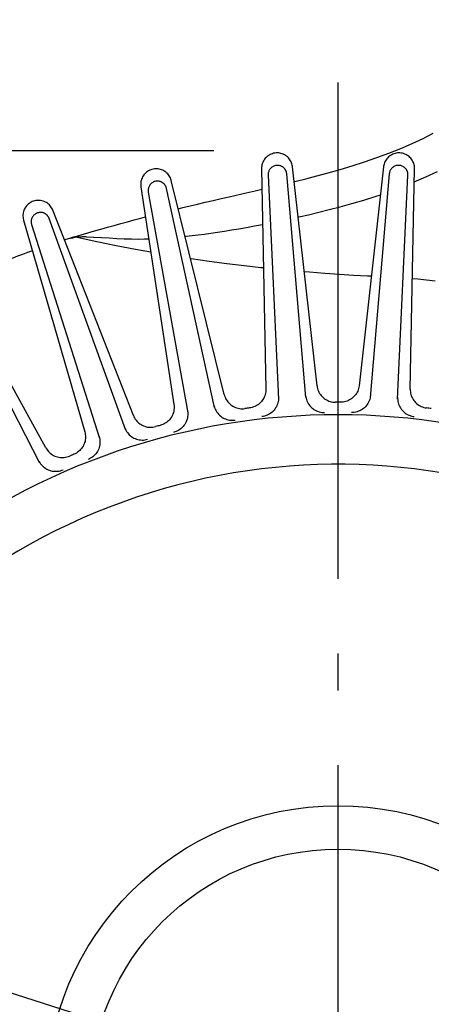
# Model space of a CAD drawing. Extents: x -1423 to 1504, y -761 to 1302.
# Drawn here: x -51 to 15, y 15 to 174 of the extents above; entities that cross this region are included whole.
import ezdxf

# ---------------------------------------------------------------- set-up
doc = ezdxf.new("R2010")
doc.units = 0
doc.header["$LTSCALE"] = 20
doc.header["$PDMODE"] = 3
doc.header["$PDSIZE"] = -2
doc.linetypes.add('DASHDOT', pattern=[5.5, 4, -0.6, 0.3, -0.6])
doc.layers.get('DEFPOINTS').update_dxf_attribs({"linetype": 'CONTINUOUS'})
for name, color, linetype in [('ARRANGE', 1, 'CONTINUOUS'), ('BASIS', 6, 'DASHDOT'), ('DETAIL', 5, 'CONTINUOUS'), ('SIZE', 30, 'CONTINUOUS')]:
    doc.layers.add(name, color=color, linetype=linetype)

msp = doc.modelspace()

# ---------------------------------------------------------------- linework, layer by layer
at = {"layer": 'ARRANGE', "color": 1, "linetype": 'CONTINUOUS'}
msp.add_circle((0, 0), 40, dxfattribs=at)
at = {"layer": 'BASIS', "color": 6, "linetype": 'DASHDOT'}
msp.add_line((0, -686.45), (0, 682.17), dxfattribs=at)
at = {"layer": 'DEFPOINTS', "color": 30, "linetype": 'CONTINUOUS'}
msp.add_point((0, 152.5), dxfattribs=at)
at = {"layer": 'DETAIL', "color": 5, "linetype": 'CONTINUOUS'}
for p, q in [((11.93, 153.7), (13.68, 154.51)), ((13.68, 154.51), (15.32, 155.34)), ((8.2, 152.14), (10.1, 152.91)), ((10.1, 152.91), (11.93, 153.7)), ((-12.04, 150.8), (-12.12, 150.62)), ((-11.95, 150.98), (-12.04, 150.8)), ((-11.83, 151.15), (-11.95, 150.98)), ((-11.71, 151.31), (-11.83, 151.15)), ((-11.57, 151.45), (-11.71, 151.31)), ((-11.42, 151.59), (-11.57, 151.45)), ((-11.26, 151.71), (-11.42, 151.59)), ((-11.1, 151.82), (-11.26, 151.71)), ((-10.92, 151.92), (-11.1, 151.82)), ((-10.74, 152), (-10.92, 151.92)), ((-10.56, 152.06), (-10.74, 152)), ((-10.37, 152.12), (-10.56, 152.06)), ((-10.17, 152.15), (-10.37, 152.12)), ((-9.98, 152.17), (-10.17, 152.15)), ((-9.78, 152.18), (-9.98, 152.17)), ((-9.59, 152.17), (-9.78, 152.18)), ((-9.39, 152.14), (-9.59, 152.17)), ((-9.2, 152.1), (-9.39, 152.14)), ((-9.01, 152.05), (-9.2, 152.1)), ((-8.82, 151.98), (-9.01, 152.05)), ((-8.64, 151.89), (-8.82, 151.98)), ((-8.47, 151.79), (-8.64, 151.89)), ((-8.3, 151.67), (-8.47, 151.79)), ((-8.15, 151.55), (-8.3, 151.67)), ((-8, 151.41), (-8.15, 151.55)), ((-7.87, 151.25), (-8, 151.41)), ((-7.75, 151.09), (-7.87, 151.25)), ((-7.65, 150.93), (-7.75, 151.09)), ((-7.56, 150.75), (-7.65, 150.93)), ((-7.48, 150.58), (-7.56, 150.75)), ((2.28, 150.1), (4.27, 150.74)), ((4.27, 150.74), (6.25, 151.42)), ((6.25, 151.42), (8.2, 152.14)), ((7.55, 150.74), (7.48, 150.57)), ((7.64, 150.92), (7.55, 150.74)), ((7.75, 151.09), (7.64, 150.92)), ((7.86, 151.25), (7.75, 151.09)), ((8, 151.4), (7.86, 151.25)), ((8.14, 151.54), (8, 151.4)), ((8.3, 151.67), (8.14, 151.54)), ((8.46, 151.78), (8.3, 151.67)), ((8.63, 151.89), (8.46, 151.78)), ((8.81, 151.97), (8.63, 151.89)), ((9, 152.04), (8.81, 151.97)), ((9.19, 152.1), (9, 152.04)), ((9.38, 152.14), (9.19, 152.1)), ((9.58, 152.17), (9.38, 152.14)), ((9.77, 152.18), (9.58, 152.17)), ((9.97, 152.17), (9.77, 152.18)), ((10.16, 152.15), (9.97, 152.17)), ((10.36, 152.12), (10.16, 152.15)), ((10.55, 152.07), (10.36, 152.12)), ((10.73, 152), (10.55, 152.07)), ((10.91, 151.92), (10.73, 152)), ((11.09, 151.83), (10.91, 151.92)), ((11.26, 151.72), (11.09, 151.83)), ((11.42, 151.6), (11.26, 151.72)), ((11.57, 151.46), (11.42, 151.6)), ((11.7, 151.31), (11.57, 151.46)), ((11.83, 151.15), (11.7, 151.31)), ((11.94, 150.99), (11.83, 151.15)), ((12.04, 150.81), (11.94, 150.99)), ((12.12, 150.63), (12.04, 150.81)), ((-30.66, 149.19), (-30.82, 149.08)), ((-30.49, 149.3), (-30.66, 149.19)), ((-30.31, 149.39), (-30.49, 149.3)), ((-30.13, 149.46), (-30.31, 149.39)), ((-29.95, 149.52), (-30.13, 149.46)), ((-29.76, 149.57), (-29.95, 149.52)), ((-29.56, 149.6), (-29.76, 149.57)), ((-29.37, 149.62), (-29.56, 149.6)), ((-29.17, 149.62), (-29.37, 149.62)), ((-28.97, 149.6), (-29.17, 149.62)), ((-28.78, 149.57), (-28.97, 149.6)), ((-28.58, 149.52), (-28.78, 149.57)), ((-28.39, 149.46), (-28.58, 149.52)), ((-28.21, 149.39), (-28.39, 149.46)), ((-28.03, 149.29), (-28.21, 149.39)), ((-27.86, 149.19), (-28.03, 149.29)), ((-27.7, 149.07), (-27.86, 149.19)), ((-12.3, 149.88), (-12.31, 149.7)), ((-12.31, 149.7), (-12.31, 149.63)), ((-12.31, 149.63), (-11.61, 114.13)), ((-12.28, 150.07), (-12.3, 149.88)), ((-12.24, 150.25), (-12.28, 150.07)), ((-12.19, 150.44), (-12.24, 150.25)), ((-12.12, 150.62), (-12.19, 150.44)), ((-11.16, 149.18), (-11.19, 149.08)), ((-11.12, 149.28), (-11.16, 149.18)), ((-11.07, 149.39), (-11.12, 149.28)), ((-11.01, 149.49), (-11.07, 149.39)), ((-10.94, 149.59), (-11.01, 149.49)), ((-10.86, 149.69), (-10.94, 149.59)), ((-10.76, 149.78), (-10.86, 149.69)), ((-10.66, 149.87), (-10.76, 149.78)), ((-10.56, 149.94), (-10.66, 149.87)), ((-10.44, 150.01), (-10.56, 149.94)), ((-10.32, 150.06), (-10.44, 150.01)), ((-10.2, 150.11), (-10.32, 150.06)), ((-10.08, 150.14), (-10.2, 150.11)), ((-9.95, 150.17), (-10.08, 150.14)), ((-9.82, 150.18), (-9.95, 150.17)), ((-9.69, 150.18), (-9.82, 150.18)), ((-9.57, 150.17), (-9.69, 150.18)), ((-9.45, 150.15), (-9.57, 150.17)), ((-9.33, 150.12), (-9.45, 150.15)), ((-9.23, 150.09), (-9.33, 150.12)), ((-9.13, 150.05), (-9.23, 150.09)), ((-9.05, 150.01), (-9.13, 150.05)), ((-8.97, 149.96), (-9.05, 150.01)), ((-8.89, 149.92), (-8.97, 149.96)), ((-8.83, 149.87), (-8.89, 149.92)), ((-8.77, 149.82), (-8.83, 149.87)), ((-8.72, 149.77), (-8.77, 149.82)), ((-8.67, 149.73), (-8.72, 149.77)), ((-8.63, 149.68), (-8.67, 149.73)), ((-8.58, 149.63), (-8.63, 149.68)), ((-8.55, 149.58), (-8.58, 149.63)), ((-8.51, 149.53), (-8.55, 149.58)), ((-8.47, 149.48), (-8.51, 149.53)), ((-8.44, 149.42), (-8.47, 149.48)), ((-8.41, 149.36), (-8.44, 149.42)), ((-8.38, 149.31), (-8.41, 149.36)), ((-8.36, 149.25), (-8.38, 149.31)), ((-8.33, 149.19), (-8.36, 149.25)), ((-8.31, 149.13), (-8.33, 149.19)), ((-8.3, 149.07), (-8.31, 149.13)), ((-7.42, 150.4), (-7.48, 150.58)), ((-7.37, 150.22), (-7.42, 150.4)), ((-7.33, 150.04), (-7.37, 150.22)), ((-7.32, 149.95), (-7.33, 150.04)), ((-3.38, 114.67), (-7.32, 149.95)), ((-1.59, 148.97), (0.33, 149.52)), ((0.33, 149.52), (2.28, 150.1)), ((7.32, 149.95), (3.38, 114.67)), ((7.33, 150.03), (7.32, 149.95)), ((7.37, 150.21), (7.33, 150.03)), ((7.41, 150.39), (7.37, 150.21)), ((7.48, 150.57), (7.41, 150.39)), ((8.33, 149.17), (8.29, 149.06)), ((8.36, 149.27), (8.33, 149.17)), ((8.41, 149.36), (8.36, 149.27)), ((8.46, 149.46), (8.41, 149.36)), ((8.53, 149.55), (8.46, 149.46)), ((8.6, 149.65), (8.53, 149.55)), ((8.68, 149.74), (8.6, 149.65)), ((8.78, 149.83), (8.68, 149.74)), ((8.88, 149.91), (8.78, 149.83)), ((8.99, 149.98), (8.88, 149.91)), ((9.11, 150.04), (8.99, 149.98)), ((9.23, 150.09), (9.11, 150.04)), ((9.35, 150.13), (9.23, 150.09)), ((9.48, 150.16), (9.35, 150.13)), ((9.61, 150.17), (9.48, 150.16)), ((9.74, 150.18), (9.61, 150.17)), ((9.87, 150.18), (9.74, 150.18)), ((10, 150.16), (9.87, 150.18)), ((10.12, 150.13), (10, 150.16)), ((10.23, 150.1), (10.12, 150.13)), ((10.34, 150.06), (10.23, 150.1)), ((10.44, 150.01), (10.34, 150.06)), ((10.53, 149.96), (10.44, 150.01)), ((10.61, 149.91), (10.53, 149.96)), ((10.68, 149.85), (10.61, 149.91)), ((10.75, 149.8), (10.68, 149.85)), ((10.81, 149.74), (10.75, 149.8)), ((10.86, 149.68), (10.81, 149.74)), ((10.91, 149.63), (10.86, 149.68)), ((10.95, 149.58), (10.91, 149.63)), ((10.99, 149.52), (10.95, 149.58)), ((11.02, 149.47), (10.99, 149.52)), ((11.05, 149.42), (11.02, 149.47)), ((11.08, 149.36), (11.05, 149.42)), ((11.11, 149.3), (11.08, 149.36)), ((11.13, 149.24), (11.11, 149.3)), ((11.16, 149.18), (11.13, 149.24)), ((11.18, 149.12), (11.16, 149.18)), ((11.2, 149.06), (11.18, 149.12)), ((11.61, 114.13), (12.31, 149.63)), ((12.19, 150.45), (12.12, 150.63)), ((12.24, 150.26), (12.19, 150.45)), ((12.28, 150.08), (12.24, 150.26)), ((12.3, 149.89), (12.28, 150.08)), ((12.31, 149.71), (12.3, 149.89)), ((12.31, 149.63), (12.31, 149.71)), ((14.15, 148.33), (16.02, 149.21)), ((-31.72, 147.56), (-31.75, 147.37)), ((-31.68, 147.75), (-31.72, 147.56)), ((-31.62, 147.94), (-31.68, 147.75)), ((-31.55, 148.13), (-31.62, 147.94)), ((-31.46, 148.31), (-31.55, 148.13)), ((-31.36, 148.48), (-31.46, 148.31)), ((-31.24, 148.65), (-31.36, 148.48)), ((-31.11, 148.8), (-31.24, 148.65)), ((-30.97, 148.94), (-31.11, 148.8)), ((-30.82, 149.08), (-30.97, 148.94)), ((-29.58, 147.55), (-29.7, 147.5)), ((-29.46, 147.58), (-29.58, 147.55)), ((-29.35, 147.61), (-29.46, 147.58)), ((-29.24, 147.63), (-29.35, 147.61)), ((-29.14, 147.64), (-29.24, 147.63)), ((-29.04, 147.64), (-29.14, 147.64)), ((-28.95, 147.63), (-29.04, 147.64)), ((-28.86, 147.62), (-28.95, 147.63)), ((-28.78, 147.61), (-28.86, 147.62)), ((-28.7, 147.59), (-28.78, 147.61)), ((-28.63, 147.57), (-28.7, 147.59)), ((-28.57, 147.55), (-28.63, 147.57)), ((-28.51, 147.53), (-28.57, 147.55)), ((-27.55, 148.93), (-27.7, 149.07)), ((-27.41, 148.79), (-27.55, 148.93)), ((-27.28, 148.64), (-27.41, 148.79)), ((-27.17, 148.48), (-27.28, 148.64)), ((-27.07, 148.31), (-27.17, 148.48)), ((-26.98, 148.14), (-27.07, 148.31)), ((-26.91, 147.97), (-26.98, 148.14)), ((-26.86, 147.8), (-26.91, 147.97)), ((-26.83, 147.72), (-26.86, 147.8)), ((-18.32, 113.24), (-26.83, 147.72)), ((-11.23, 148.86), (-11.24, 148.74)), ((-11.24, 148.74), (-11.24, 148.61)), ((-11.24, 148.61), (-9.57, 112.51)), ((-11.22, 148.98), (-11.23, 148.86)), ((-11.19, 149.08), (-11.22, 148.98)), ((-8.28, 149), (-8.3, 149.07)), ((-8.27, 148.94), (-8.28, 149)), ((-8.26, 148.87), (-8.27, 148.94)), ((-8.25, 148.81), (-8.26, 148.87)), ((-5.19, 112.79), (-8.25, 148.81)), ((-7.06, 147.56), (-6.94, 147.58)), ((-6.94, 147.58), (-5.21, 148.02)), ((-5.21, 148.02), (-3.43, 148.48)), ((-3.43, 148.48), (-1.59, 148.97)), ((8.25, 148.81), (5.19, 112.8)), ((8.27, 148.94), (8.25, 148.81)), ((8.29, 149.06), (8.27, 148.94)), ((9.57, 112.51), (11.24, 148.61)), ((11.21, 149), (11.2, 149.06)), ((11.22, 148.94), (11.21, 149)), ((11.23, 148.87), (11.22, 148.94)), ((11.24, 148.81), (11.23, 148.87)), ((11.24, 148.74), (11.24, 148.81)), ((11.25, 148.68), (11.24, 148.74)), ((11.24, 148.61), (11.25, 148.68)), ((12.27, 147.5), (14.15, 148.33)), ((-31.75, 147.37), (-31.76, 147.18)), ((-31.76, 147.18), (-31.76, 147)), ((-31.76, 147), (-31.75, 146.81)), ((-31.75, 146.81), (-31.74, 146.74)), ((-31.74, 146.74), (-26.41, 111.63)), ((-30.56, 146.24), (-30.57, 146.13)), ((-30.57, 146.13), (-30.56, 146)), ((-30.55, 146.35), (-30.56, 146.24)), ((-30.56, 146), (-30.54, 145.87)), ((-30.53, 146.46), (-30.55, 146.35)), ((-30.51, 146.56), (-30.53, 146.46)), ((-30.47, 146.67), (-30.51, 146.56)), ((-30.42, 146.78), (-30.47, 146.67)), ((-30.36, 146.89), (-30.42, 146.78)), ((-30.3, 147), (-30.36, 146.89)), ((-30.22, 147.1), (-30.3, 147)), ((-30.13, 147.2), (-30.22, 147.1)), ((-30.03, 147.29), (-30.13, 147.2)), ((-29.92, 147.37), (-30.03, 147.29)), ((-29.81, 147.44), (-29.92, 147.37)), ((-29.7, 147.5), (-29.81, 147.44)), ((-28.45, 147.5), (-28.51, 147.53)), ((-28.4, 147.48), (-28.45, 147.5)), ((-28.34, 147.45), (-28.4, 147.48)), ((-28.29, 147.42), (-28.34, 147.45)), ((-28.24, 147.38), (-28.29, 147.42)), ((-28.18, 147.35), (-28.24, 147.38)), ((-28.13, 147.31), (-28.18, 147.35)), ((-28.09, 147.27), (-28.13, 147.31)), ((-28.04, 147.23), (-28.09, 147.27)), ((-28, 147.19), (-28.04, 147.23)), ((-27.95, 147.14), (-28, 147.19)), ((-27.91, 147.09), (-27.95, 147.14)), ((-27.87, 147.04), (-27.91, 147.09)), ((-27.84, 146.99), (-27.87, 147.04)), ((-27.8, 146.94), (-27.84, 146.99)), ((-27.77, 146.88), (-27.8, 146.94)), ((-27.74, 146.83), (-27.77, 146.88)), ((-27.71, 146.77), (-27.74, 146.83)), ((-27.68, 146.71), (-27.71, 146.77)), ((-27.66, 146.65), (-27.68, 146.71)), ((-27.64, 146.59), (-27.66, 146.65)), ((-27.62, 146.52), (-27.64, 146.59)), ((-27.6, 146.46), (-27.62, 146.52)), ((-19.87, 111.15), (-27.6, 146.46)), ((-14.78, 145.74), (-13.35, 146.07)), ((-13.35, 146.07), (-12.25, 146.32)), ((-49.02, 144.41), (-49.21, 144.33)), ((-48.84, 144.46), (-49.02, 144.41)), ((-48.64, 144.5), (-48.84, 144.46)), ((-48.45, 144.53), (-48.64, 144.5)), ((-48.25, 144.54), (-48.45, 144.53)), ((-48.05, 144.53), (-48.25, 144.54)), ((-47.86, 144.51), (-48.05, 144.53)), ((-47.66, 144.48), (-47.86, 144.51)), ((-47.47, 144.43), (-47.66, 144.48)), ((-47.28, 144.36), (-47.47, 144.43)), ((-30.54, 145.87), (-24.18, 110.3)), ((-21.37, 144.22), (-20.1, 144.51)), ((-20.1, 144.51), (-18.81, 144.81)), ((-18.81, 144.81), (-17.5, 145.11)), ((-17.5, 145.11), (-14.78, 145.74)), ((2.2, 144.01), (4.13, 144.58)), ((4.13, 144.58), (6.13, 145.22)), ((6.13, 145.22), (6.82, 145.45)), ((-50.55, 142.93), (-50.61, 142.74)), ((-50.47, 143.12), (-50.55, 142.93)), ((-50.38, 143.3), (-50.47, 143.12)), ((-50.27, 143.47), (-50.38, 143.3)), ((-50.15, 143.63), (-50.27, 143.47)), ((-50.01, 143.78), (-50.15, 143.63)), ((-49.87, 143.91), (-50.01, 143.78)), ((-49.72, 144.04), (-49.87, 143.91)), ((-49.55, 144.15), (-49.72, 144.04)), ((-49.38, 144.25), (-49.55, 144.15)), ((-49.21, 144.33), (-49.38, 144.25)), ((-47.09, 144.27), (-47.28, 144.36)), ((-46.92, 144.18), (-47.09, 144.27)), ((-46.75, 144.06), (-46.92, 144.18)), ((-46.59, 143.94), (-46.75, 144.06)), ((-46.45, 143.8), (-46.59, 143.94)), ((-46.32, 143.66), (-46.45, 143.8)), ((-46.2, 143.51), (-46.32, 143.66)), ((-46.09, 143.35), (-46.2, 143.51)), ((-46, 143.19), (-46.09, 143.35)), ((-45.92, 143.03), (-46, 143.19)), ((-45.88, 142.95), (-45.92, 143.03)), ((-32.94, 109.88), (-45.88, 142.95)), ((-25.72, 143.19), (-25, 143.36)), ((-25, 143.36), (-23.82, 143.64)), ((-23.82, 143.64), (-22.61, 143.93)), ((-22.61, 143.93), (-21.37, 144.22)), ((-3.11, 142.62), (-1.41, 143.04)), ((-1.41, 143.04), (0.35, 143.5)), ((0.35, 143.5), (2.2, 144.01)), ((-50.69, 142.35), (-50.71, 142.16)), ((-50.71, 142.16), (-50.71, 141.97)), ((-50.71, 141.97), (-50.7, 141.78)), ((-50.7, 141.78), (-50.68, 141.59)), ((-50.66, 142.55), (-50.69, 142.35)), ((-50.68, 141.59), (-50.64, 141.41)), ((-50.61, 142.74), (-50.66, 142.55)), ((-50.64, 141.41), (-50.62, 141.34)), ((-50.62, 141.34), (-40.76, 107.23)), ((-49.38, 141.32), (-49.39, 141.21)), ((-49.39, 141.21), (-49.39, 141.11)), ((-49.36, 141.43), (-49.38, 141.32)), ((-49.32, 141.55), (-49.36, 141.43)), ((-49.28, 141.66), (-49.32, 141.55)), ((-49.23, 141.78), (-49.28, 141.66)), ((-49.16, 141.89), (-49.23, 141.78)), ((-49.09, 142), (-49.16, 141.89)), ((-49, 142.1), (-49.09, 142)), ((-48.91, 142.19), (-49, 142.1)), ((-48.81, 142.28), (-48.91, 142.19)), ((-48.71, 142.35), (-48.81, 142.28)), ((-48.59, 142.42), (-48.71, 142.35)), ((-48.47, 142.48), (-48.59, 142.42)), ((-48.35, 142.52), (-48.47, 142.48)), ((-48.23, 142.55), (-48.35, 142.52)), ((-48.11, 142.58), (-48.23, 142.55)), ((-47.99, 142.59), (-48.11, 142.58)), ((-47.87, 142.59), (-47.99, 142.59)), ((-47.76, 142.59), (-47.87, 142.59)), ((-47.66, 142.57), (-47.76, 142.59)), ((-47.56, 142.56), (-47.66, 142.57)), ((-47.47, 142.53), (-47.56, 142.56)), ((-47.39, 142.51), (-47.47, 142.53)), ((-47.32, 142.48), (-47.39, 142.51)), ((-47.25, 142.45), (-47.32, 142.48)), ((-47.19, 142.41), (-47.25, 142.45)), ((-47.13, 142.38), (-47.19, 142.41)), ((-47.07, 142.35), (-47.13, 142.38)), ((-47.02, 142.31), (-47.07, 142.35)), ((-46.97, 142.27), (-47.02, 142.31)), ((-46.92, 142.23), (-46.97, 142.27)), ((-46.87, 142.19), (-46.92, 142.23)), ((-46.83, 142.14), (-46.87, 142.19)), ((-46.78, 142.1), (-46.83, 142.14)), ((-46.74, 142.05), (-46.78, 142.1)), ((-46.7, 142), (-46.74, 142.05)), ((-46.66, 141.95), (-46.7, 142)), ((-46.63, 141.9), (-46.66, 141.95)), ((-46.59, 141.84), (-46.63, 141.9)), ((-46.56, 141.78), (-46.59, 141.84)), ((-46.53, 141.72), (-46.56, 141.78)), ((-46.51, 141.66), (-46.53, 141.72)), ((-46.48, 141.6), (-46.51, 141.66)), ((-34.21, 107.6), (-46.48, 141.6)), ((-33.9, 141.1), (-32.82, 141.39)), ((-32.82, 141.39), (-31.73, 141.68)), ((-31.73, 141.68), (-31, 141.87)), ((-6.42, 141.85), (-6.32, 141.87)), ((-6.32, 141.87), (-4.74, 142.23)), ((-4.74, 142.23), (-3.11, 142.62)), ((-49.39, 141.11), (-49.39, 141)), ((-49.39, 141), (-49.38, 140.88)), ((-49.38, 140.88), (-49.36, 140.76)), ((-49.36, 140.76), (-49.32, 140.64)), ((-49.32, 140.64), (-38.37, 106.2)), ((-40.26, 139.31), (-39.2, 139.62)), ((-39.2, 139.62), (-38.15, 139.92)), ((-38.15, 139.92), (-37.1, 140.22)), ((-37.1, 140.22), (-36.05, 140.51)), ((-36.05, 140.51), (-34.98, 140.81)), ((-34.98, 140.81), (-33.9, 141.1)), ((-18.28, 139.59), (-17.14, 139.77)), ((-17.14, 139.77), (-15.96, 139.97)), ((-15.96, 139.97), (-14.74, 140.19)), ((-14.74, 140.19), (-13.47, 140.42)), ((-13.47, 140.42), (-12.14, 140.67)), ((-12.14, 140.67), (-12.14, 140.67)), ((-43.79, 138.22), (-44.01, 138.16)), ((-43.43, 138.32), (-43.79, 138.22)), ((-43.08, 138.4), (-43.43, 138.32)), ((-42.72, 138.47), (-43.08, 138.4)), ((-42.36, 138.53), (-42.72, 138.47)), ((-42.39, 138.66), (-41.32, 138.99)), ((-42, 138.58), (-42.36, 138.53)), ((-41.78, 138.6), (-42, 138.58)), ((-42, 138.58), (-38.82, 137.9)), ((-41.57, 138.62), (-41.78, 138.6)), ((-41.37, 138.63), (-41.57, 138.62)), ((-41.18, 138.64), (-41.37, 138.63)), ((-41.32, 138.99), (-40.26, 139.31)), ((-40.99, 138.65), (-41.18, 138.64)), ((-40.82, 138.65), (-40.99, 138.65)), ((-40.65, 138.65), (-40.82, 138.65)), ((-40.5, 138.65), (-40.65, 138.65)), ((-40.5, 138.65), (-39.29, 138.6)), ((-39.29, 138.6), (-38.07, 138.54)), ((-38.07, 138.54), (-36.82, 138.48)), ((-36.82, 138.48), (-35.58, 138.41)), ((-35.58, 138.41), (-34.4, 138.36)), ((-34.4, 138.36), (-33.26, 138.33)), ((-33.26, 138.33), (-32.17, 138.31)), ((-32.17, 138.31), (-31.14, 138.32)), ((-31.14, 138.32), (-30.46, 138.33)), ((-24.61, 138.73), (-24.45, 138.75)), ((-24.45, 138.75), (-23.48, 138.86)), ((-23.48, 138.86), (-22.5, 138.98)), ((-22.5, 138.98), (-21.49, 139.11)), ((-21.49, 139.11), (-20.45, 139.26)), ((-20.45, 139.26), (-19.38, 139.42)), ((-19.38, 139.42), (-18.28, 139.59)), ((-38.82, 137.9), (-35.69, 137.27)), ((-35.69, 137.27), (-32.61, 136.68)), ((-32.61, 136.68), (-30.14, 136.24)), ((-47.01, 104.64), (-64.15, 135.74)), ((-23.74, 135.19), (-23.65, 135.18)), ((-23.65, 135.18), (-20.75, 134.76)), ((-47.97, 102.22), (-64.57, 134.32)), ((-20.75, 134.76), (-17.91, 134.39)), ((-17.91, 134.39), (-15.13, 134.05)), ((-15.13, 134.05), (-12.4, 133.74)), ((-12.4, 133.74), (-12, 133.7)), ((-5.44, 133.08), (-4.6, 133.01)), ((-4.6, 133.01), (-2.15, 132.82)), ((-2.15, 132.82), (0.22, 132.65)), ((0.22, 132.65), (2.51, 132.51)), ((2.51, 132.51), (4.72, 132.39)), ((4.72, 132.39), (5.36, 132.35)), ((11.96, 131.93), (12.82, 131.87)), ((12.82, 131.87), (15.65, 131.57)), ((-3.38, 114.67), (-3.35, 114.45)), ((-3.35, 114.45), (-3.3, 114.24)), ((-3.3, 114.24), (-3.24, 114.03)), ((3.3, 114.24), (3.24, 114.03)), ((3.35, 114.45), (3.3, 114.24)), ((3.38, 114.67), (3.35, 114.45)), ((-18.32, 113.24), (-18.26, 113.03)), ((-18.26, 113.03), (-18.18, 112.83)), ((-18.18, 112.83), (-18.09, 112.63)), ((-11.97, 112.65), (-12.08, 112.46)), ((-11.87, 112.85), (-11.97, 112.65)), ((-11.79, 113.05), (-11.87, 112.85)), ((-11.72, 113.26), (-11.79, 113.05)), ((-11.67, 113.47), (-11.72, 113.26)), ((-11.64, 113.69), (-11.67, 113.47)), ((-11.62, 113.91), (-11.64, 113.69)), ((-11.61, 114.13), (-11.62, 113.91)), ((-9.59, 112.82), (-9.59, 112.59)), ((-5.22, 113.1), (-5.19, 112.88)), ((-5.19, 112.88), (-5.15, 112.66)), ((-5.15, 112.66), (-5.09, 112.44)), ((-3.24, 114.03), (-3.16, 113.82)), ((-3.16, 113.82), (-3.07, 113.62)), ((-3.07, 113.62), (-2.96, 113.43)), ((-2.96, 113.43), (-2.84, 113.25)), ((-2.84, 113.25), (-2.7, 113.08)), ((-2.7, 113.08), (-2.56, 112.91)), ((-2.56, 112.91), (-2.4, 112.76)), ((-2.4, 112.76), (-2.23, 112.62)), ((2.4, 112.76), (2.23, 112.62)), ((2.56, 112.91), (2.4, 112.76)), ((2.7, 113.08), (2.56, 112.91)), ((2.84, 113.25), (2.7, 113.08)), ((2.96, 113.43), (2.84, 113.25)), ((3.07, 113.62), (2.96, 113.43)), ((3.16, 113.82), (3.07, 113.62)), ((3.24, 114.03), (3.16, 113.82)), ((5.15, 112.66), (5.09, 112.44)), ((5.19, 112.88), (5.15, 112.66)), ((5.22, 113.1), (5.19, 112.88)), ((9.59, 112.82), (9.59, 112.59)), ((11.61, 114.13), (11.62, 113.91)), ((11.62, 113.91), (11.64, 113.69)), ((11.64, 113.69), (11.67, 113.47)), ((11.67, 113.47), (11.72, 113.26)), ((11.72, 113.26), (11.79, 113.05)), ((11.79, 113.05), (11.87, 112.85)), ((11.87, 112.85), (11.97, 112.65)), ((11.97, 112.65), (12.08, 112.46)), ((-26.41, 111.63), (-26.39, 111.42)), ((-26.39, 111.42), (-26.38, 111.2)), ((-26.38, 111.2), (-26.38, 110.98)), ((-19.94, 111.45), (-19.88, 111.24)), ((-19.88, 111.24), (-19.81, 111.02)), ((-18.09, 112.63), (-17.99, 112.44)), ((-17.99, 112.44), (-17.87, 112.25)), ((-17.87, 112.25), (-17.74, 112.08)), ((-17.74, 112.08), (-17.59, 111.91)), ((-17.59, 111.91), (-17.44, 111.76)), ((-17.44, 111.76), (-17.27, 111.61)), ((-17.27, 111.61), (-17.1, 111.48)), ((-17.1, 111.48), (-16.91, 111.37)), ((-16.91, 111.37), (-16.72, 111.26)), ((-16.72, 111.26), (-16.51, 111.18)), ((-16.51, 111.18), (-16.31, 111.1)), ((-16.31, 111.1), (-16.1, 111.04)), ((-14.02, 111.13), (-14.23, 111.09)), ((-13.8, 111.18), (-14.02, 111.13)), ((-13.59, 111.25), (-13.8, 111.18)), ((-13.39, 111.33), (-13.59, 111.25)), ((-13.19, 111.43), (-13.39, 111.33)), ((-13, 111.54), (-13.19, 111.43)), ((-12.82, 111.66), (-13, 111.54)), ((-12.65, 111.8), (-12.82, 111.66)), ((-12.49, 111.95), (-12.65, 111.8)), ((-12.34, 112.11), (-12.49, 111.95)), ((-12.2, 112.28), (-12.34, 112.11)), ((-12.08, 112.46), (-12.2, 112.28)), ((-10.04, 111.1), (-10.16, 110.91)), ((-9.92, 111.29), (-10.04, 111.1)), ((-9.83, 111.5), (-9.92, 111.29)), ((-9.75, 111.71), (-9.83, 111.5)), ((-9.68, 111.92), (-9.75, 111.71)), ((-9.63, 112.14), (-9.68, 111.92)), ((-9.6, 112.37), (-9.63, 112.14)), ((-9.59, 112.59), (-9.6, 112.37)), ((-5.09, 112.44), (-5.01, 112.23)), ((-5.01, 112.23), (-4.92, 112.02)), ((-4.92, 112.02), (-4.81, 111.82)), ((-4.81, 111.82), (-4.69, 111.63)), ((-4.69, 111.63), (-4.55, 111.45)), ((-4.55, 111.45), (-4.4, 111.29)), ((-4.4, 111.29), (-4.24, 111.13)), ((-4.24, 111.13), (-4.07, 110.98)), ((-2.23, 112.62), (-2.05, 112.49)), ((-2.05, 112.49), (-1.86, 112.38)), ((-1.86, 112.38), (-1.67, 112.28)), ((-1.67, 112.28), (-1.46, 112.19)), ((-1.46, 112.19), (-1.26, 112.12)), ((-1.26, 112.12), (-1.04, 112.07)), ((-1.04, 112.07), (-0.83, 112.03)), ((-0.83, 112.03), (-0.61, 112.01)), ((-0.61, 112.01), (-0.39, 112)), ((0.61, 112.01), (0.39, 112)), ((0.83, 112.03), (0.61, 112.01)), ((1.04, 112.07), (0.83, 112.03)), ((1.26, 112.12), (1.04, 112.07)), ((1.46, 112.19), (1.26, 112.12)), ((1.67, 112.28), (1.46, 112.19)), ((1.86, 112.38), (1.67, 112.28)), ((2.05, 112.49), (1.86, 112.38)), ((2.23, 112.62), (2.05, 112.49)), ((4.24, 111.13), (4.07, 110.98)), ((4.4, 111.29), (4.24, 111.13)), ((4.55, 111.45), (4.4, 111.29)), ((4.69, 111.63), (4.55, 111.45)), ((4.81, 111.82), (4.69, 111.63)), ((4.92, 112.02), (4.81, 111.82)), ((5.01, 112.23), (4.92, 112.02)), ((5.09, 112.44), (5.01, 112.23)), ((9.59, 112.59), (9.6, 112.37)), ((9.6, 112.37), (9.63, 112.14)), ((9.63, 112.14), (9.68, 111.92)), ((9.68, 111.92), (9.75, 111.71)), ((9.75, 111.71), (9.83, 111.49)), ((9.83, 111.49), (9.92, 111.29)), ((9.92, 111.29), (10.04, 111.09)), ((10.04, 111.09), (10.16, 110.91)), ((12.08, 112.46), (12.2, 112.28)), ((12.2, 112.28), (12.34, 112.11)), ((12.34, 112.11), (12.49, 111.95)), ((12.49, 111.95), (12.65, 111.8)), ((12.65, 111.8), (12.82, 111.66)), ((12.82, 111.66), (13, 111.54)), ((13, 111.54), (13.19, 111.43)), ((13.19, 111.43), (13.39, 111.33)), ((13.39, 111.33), (13.59, 111.25)), ((13.59, 111.25), (13.8, 111.18)), ((13.8, 111.18), (14.02, 111.13)), ((14.02, 111.13), (14.23, 111.09)), ((-32.94, 109.88), (-32.86, 109.68)), ((-32.86, 109.68), (-32.76, 109.49)), ((-32.76, 109.49), (-32.64, 109.3)), ((-26.87, 109.54), (-27, 109.36)), ((-26.76, 109.73), (-26.87, 109.54)), ((-26.66, 109.92), (-26.76, 109.73)), ((-26.57, 110.13), (-26.66, 109.92)), ((-26.5, 110.33), (-26.57, 110.13)), ((-26.45, 110.55), (-26.5, 110.33)), ((-26.41, 110.76), (-26.45, 110.55)), ((-26.38, 110.98), (-26.41, 110.76)), ((-24.24, 109.48), (-24.3, 109.26)), ((-24.21, 109.7), (-24.24, 109.48)), ((-24.23, 110.6), (-24.2, 110.38)), ((-24.19, 109.93), (-24.21, 109.7)), ((-24.2, 110.38), (-24.18, 110.15)), ((-24.18, 110.15), (-24.19, 109.93)), ((-19.81, 111.02), (-19.72, 110.81)), ((-19.72, 110.81), (-19.62, 110.61)), ((-19.62, 110.61), (-19.5, 110.42)), ((-19.5, 110.42), (-19.36, 110.24)), ((-19.36, 110.24), (-19.22, 110.07)), ((-19.22, 110.07), (-19.06, 109.91)), ((-19.06, 109.91), (-18.89, 109.76)), ((-18.89, 109.76), (-18.71, 109.62)), ((-18.71, 109.62), (-18.52, 109.5)), ((-18.52, 109.5), (-18.32, 109.4)), ((-16.1, 111.04), (-15.88, 111)), ((-15.88, 111), (-15.66, 110.97)), ((-15.66, 110.97), (-15.44, 110.96)), ((-15.44, 110.96), (-15.22, 110.97)), ((-15.22, 110.97), (-15.01, 110.99)), ((-12.03, 109.73), (-12.25, 109.7)), ((-11.81, 109.78), (-12.03, 109.73)), ((-11.59, 109.85), (-11.81, 109.78)), ((-11.38, 109.93), (-11.59, 109.85)), ((-11.18, 110.03), (-11.38, 109.93)), ((-10.98, 110.14), (-11.18, 110.03)), ((-10.8, 110.27), (-10.98, 110.14)), ((-10.62, 110.41), (-10.8, 110.27)), ((-10.46, 110.56), (-10.62, 110.41)), ((-10.3, 110.73), (-10.46, 110.56)), ((-10.16, 110.91), (-10.3, 110.73)), ((-4.07, 110.98), (-3.88, 110.85)), ((-3.88, 110.85), (-3.69, 110.74)), ((-3.69, 110.74), (-3.49, 110.63)), ((-3.49, 110.63), (-3.28, 110.55)), ((-3.28, 110.55), (-3.06, 110.48)), ((-3.06, 110.48), (-2.85, 110.42)), ((-2.85, 110.42), (-2.62, 110.38)), ((-2.62, 110.38), (-2.4, 110.36)), ((-2.4, 110.36), (-2.17, 110.36)), ((2.4, 110.36), (2.17, 110.36)), ((2.62, 110.38), (2.4, 110.36)), ((2.84, 110.42), (2.62, 110.38)), ((3.06, 110.48), (2.84, 110.42)), ((3.28, 110.55), (3.06, 110.48)), ((3.49, 110.63), (3.28, 110.55)), ((3.69, 110.74), (3.49, 110.63)), ((3.88, 110.85), (3.69, 110.74)), ((4.07, 110.98), (3.88, 110.85)), ((10.16, 110.91), (10.3, 110.73)), ((10.3, 110.73), (10.46, 110.56)), ((10.46, 110.56), (10.62, 110.41)), ((10.62, 110.41), (10.8, 110.27)), ((10.8, 110.27), (10.98, 110.14)), ((10.98, 110.14), (11.18, 110.03)), ((11.18, 110.03), (11.38, 109.93)), ((11.38, 109.93), (11.59, 109.85)), ((11.59, 109.85), (11.81, 109.78)), ((11.81, 109.78), (12.03, 109.73)), ((12.03, 109.73), (12.25, 109.7)), ((-34.32, 107.9), (-34.23, 107.69)), ((-32.64, 109.3), (-32.51, 109.13)), ((-32.51, 109.13), (-32.37, 108.96)), ((-32.37, 108.96), (-32.22, 108.8)), ((-32.22, 108.8), (-32.05, 108.66)), ((-32.05, 108.66), (-31.88, 108.52)), ((-31.88, 108.52), (-31.69, 108.4)), ((-31.69, 108.4), (-31.5, 108.3)), ((-31.5, 108.3), (-31.3, 108.21)), ((-31.3, 108.21), (-31.09, 108.13)), ((-31.09, 108.13), (-30.88, 108.07)), ((-30.88, 108.07), (-30.67, 108.02)), ((-30.67, 108.02), (-30.45, 107.99)), ((-30.45, 107.99), (-30.23, 107.98)), ((-30.23, 107.98), (-30.01, 107.98)), ((-30.01, 107.98), (-29.79, 108)), ((-29.79, 108), (-29.58, 108.03)), ((-29.58, 108.03), (-29.36, 108.08)), ((-28.4, 108.35), (-28.61, 108.28)), ((-28.2, 108.43), (-28.4, 108.35)), ((-28, 108.52), (-28.2, 108.43)), ((-27.81, 108.63), (-28, 108.52)), ((-27.62, 108.75), (-27.81, 108.63)), ((-27.45, 108.88), (-27.62, 108.75)), ((-27.29, 109.03), (-27.45, 108.88)), ((-27.14, 109.19), (-27.29, 109.03)), ((-27, 109.36), (-27.14, 109.19)), ((-25.1, 107.92), (-25.27, 107.77)), ((-24.94, 108.08), (-25.1, 107.92)), ((-24.8, 108.25), (-24.94, 108.08)), ((-24.67, 108.44), (-24.8, 108.25)), ((-24.55, 108.63), (-24.67, 108.44)), ((-24.45, 108.83), (-24.55, 108.63)), ((-24.37, 109.04), (-24.45, 108.83)), ((-24.3, 109.26), (-24.37, 109.04)), ((-18.32, 109.4), (-18.11, 109.31)), ((-18.11, 109.31), (-17.9, 109.23)), ((-17.9, 109.23), (-17.68, 109.17)), ((-17.68, 109.17), (-17.46, 109.13)), ((-17.46, 109.13), (-17.23, 109.1)), ((-17.23, 109.1), (-17.01, 109.1)), ((-17.01, 109.1), (-16.78, 109.1)), ((-16.78, 109.1), (-16.56, 109.13)), ((-40.76, 107.23), (-40.7, 107.02)), ((-40.7, 107.02), (-40.67, 106.8)), ((-40.67, 106.8), (-40.64, 106.59)), ((-40.64, 106.37), (-40.65, 106.15)), ((-40.64, 106.59), (-40.64, 106.37)), ((-38.46, 106.49), (-38.4, 106.27)), ((-34.23, 107.69), (-34.13, 107.49)), ((-34.13, 107.49), (-34.02, 107.29)), ((-34.02, 107.29), (-33.89, 107.11)), ((-33.89, 107.11), (-33.74, 106.93)), ((-33.74, 106.93), (-33.59, 106.77)), ((-33.59, 106.77), (-33.42, 106.62)), ((-33.42, 106.62), (-33.24, 106.48)), ((-33.24, 106.48), (-33.05, 106.35)), ((-33.05, 106.35), (-32.86, 106.24)), ((-26.25, 107.22), (-26.46, 107.16)), ((-26.04, 107.3), (-26.25, 107.22)), ((-25.83, 107.39), (-26.04, 107.3)), ((-25.63, 107.5), (-25.83, 107.39)), ((-25.44, 107.63), (-25.63, 107.5)), ((-25.27, 107.77), (-25.44, 107.63)), ((-41.16, 104.71), (-41.29, 104.54)), ((-41.04, 104.9), (-41.16, 104.71)), ((-40.94, 105.09), (-41.04, 104.9)), ((-40.85, 105.3), (-40.94, 105.09)), ((-40.78, 105.5), (-40.85, 105.3)), ((-40.72, 105.71), (-40.78, 105.5)), ((-40.68, 105.93), (-40.72, 105.71)), ((-40.65, 106.15), (-40.68, 105.93)), ((-38.45, 104.71), (-38.52, 104.5)), ((-38.39, 104.93), (-38.45, 104.71)), ((-38.4, 106.27), (-38.36, 106.05)), ((-38.35, 105.15), (-38.39, 104.93)), ((-38.36, 106.05), (-38.33, 105.83)), ((-38.33, 105.38), (-38.35, 105.15)), ((-38.33, 105.83), (-38.32, 105.6)), ((-38.32, 105.6), (-38.33, 105.38)), ((-32.86, 106.24), (-32.65, 106.15)), ((-32.65, 106.15), (-32.44, 106.07)), ((-32.44, 106.07), (-32.22, 106.01)), ((-32.22, 106.01), (-32, 105.96)), ((-32, 105.96), (-31.78, 105.93)), ((-31.78, 105.93), (-31.55, 105.92)), ((-31.55, 105.92), (-31.33, 105.92)), ((-31.33, 105.92), (-31.1, 105.94)), ((-31.1, 105.94), (-30.88, 105.98)), ((-30.88, 105.98), (-30.66, 106.04)), ((-47.01, 104.64), (-46.89, 104.46)), ((-46.89, 104.46), (-46.77, 104.28)), ((-46.77, 104.28), (-46.63, 104.11)), ((-46.63, 104.11), (-46.48, 103.95)), ((-46.48, 103.95), (-46.31, 103.8)), ((-46.31, 103.8), (-46.14, 103.67)), ((-46.14, 103.67), (-45.96, 103.54)), ((-45.96, 103.54), (-45.77, 103.43)), ((-45.77, 103.43), (-45.57, 103.34)), ((-45.57, 103.34), (-45.37, 103.26)), ((-45.37, 103.26), (-45.16, 103.2)), ((-45.16, 103.2), (-44.94, 103.15)), ((-44.94, 103.15), (-44.73, 103.11)), ((-44.07, 103.11), (-43.85, 103.14)), ((-43.85, 103.14), (-43.64, 103.19)), ((-43.64, 103.19), (-43.43, 103.25)), ((-43.43, 103.25), (-43.22, 103.32)), ((-42.3, 103.71), (-42.5, 103.62)), ((-42.11, 103.82), (-42.3, 103.71)), ((-41.92, 103.94), (-42.11, 103.82)), ((-41.75, 104.07), (-41.92, 103.94)), ((-41.58, 104.21), (-41.75, 104.07)), ((-41.43, 104.37), (-41.58, 104.21)), ((-41.29, 104.54), (-41.43, 104.37)), ((-39.45, 103.24), (-39.63, 103.1)), ((-39.28, 103.39), (-39.45, 103.24)), ((-39.12, 103.55), (-39.28, 103.39)), ((-38.97, 103.72), (-39.12, 103.55)), ((-38.84, 103.9), (-38.97, 103.72)), ((-38.72, 104.09), (-38.84, 103.9)), ((-38.61, 104.29), (-38.72, 104.09)), ((-38.52, 104.5), (-38.61, 104.29)), ((-48.11, 102.49), (-47.99, 102.3)), ((-47.99, 102.3), (-47.87, 102.11)), ((-47.87, 102.11), (-47.73, 101.93)), ((-47.73, 101.93), (-47.58, 101.77)), ((-47.58, 101.77), (-47.41, 101.61)), ((-47.41, 101.61), (-47.24, 101.47)), ((-44.73, 103.11), (-44.51, 103.1)), ((-44.51, 103.1), (-44.29, 103.09)), ((-44.29, 103.09), (-44.07, 103.11)), ((-40.02, 102.88), (-40.23, 102.79)), ((-39.82, 102.98), (-40.02, 102.88)), ((-39.63, 103.1), (-39.82, 102.98)), ((-47.24, 101.47), (-47.05, 101.34)), ((-47.05, 101.34), (-46.86, 101.23)), ((-46.86, 101.23), (-46.65, 101.13)), ((-46.65, 101.13), (-46.44, 101.05)), ((-46.44, 101.05), (-46.23, 100.98)), ((-46.23, 100.98), (-46.01, 100.93)), ((-46.01, 100.93), (-45.78, 100.89)), ((-45.78, 100.89), (-45.56, 100.88)), ((-45.56, 100.88), (-45.33, 100.88)), ((-45.33, 100.88), (-45.11, 100.89)), ((-45.11, 100.89), (-44.89, 100.93)), ((-44.89, 100.93), (-44.66, 100.98)), ((-44.66, 100.98), (-44.45, 101.04)), ((-44.45, 101.04), (-44.24, 101.13))]:
    msp.add_line(p, q, dxfattribs=at)
msp.add_circle((0, 0), 47, dxfattribs=at)
for radius, start, end in [(145, 107, 107.6689), (145, 109.831, 115.1689), (112, 97.3007, 97.6993), (112, 89.8007, 90.1993), (112, 82.3007, 82.6993), (110, 51.7872, 128.2128), (112, 104.8007, 105.1993), (112, 112.3007, 112.6993), (102, 309.8421, 275.1579)]:
    msp.add_arc((0, 0), radius, start, end, dxfattribs=at)
at = {"layer": 'SIZE', "color": 30, "linetype": 'CONTINUOUS'}
for p, q in [((-490.46, 157.08), (490.46, -157.08)), ((-20, 152.5), (-777.31, 152.5))]:
    msp.add_line(p, q, dxfattribs=at)

doc.saveas('drawing.dxf')
